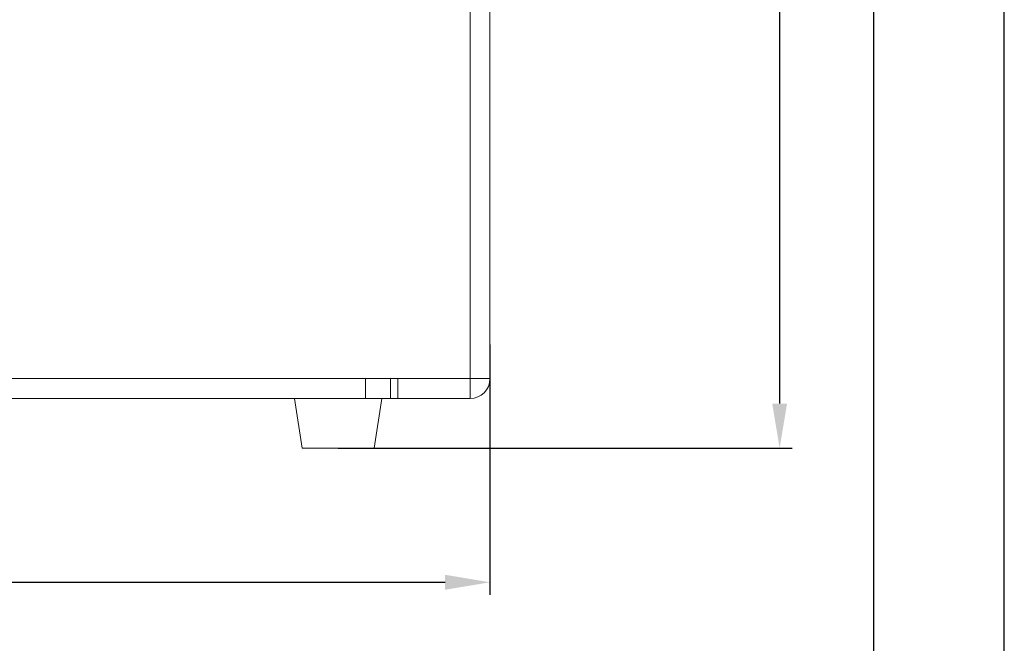
# Model space of a CAD drawing. Units: millimetres. Extents: x 45657 to 47092, y 2218 to 3195.
# Drawn here: x 46894 to 47092, y 2629 to 2755 of the extents above; entities that cross this region are included whole.
import ezdxf

# ---------------------------------------------------------------- set-up
doc = ezdxf.new("R2010")
doc.units = ezdxf.units.MM
doc.layers.add('细实线', color=7, linetype='Continuous', lineweight=13)
doc.dimstyles.new('ISO-25', dxfattribs={"dimtxt": 9, "dimasz": 9, "dimexe": 2.5, "dimexo": 0, "dimgap": 1.5, "dimtad": 1, "dimtoh": 1, "dimdec": 0, "dimzin": 1, "dimdsep": 46, "dimtxsty": 'Standard', "dimcen": 2.5, "dimclrd": 3, "dimclre": 3, "dimclrt": 3, "dimadec": 0, "dimazin": 0, "dimtfac": 1, "dimtdec": 0, "dimtmove": 0, "dimatfit": 3, "dimfxl": 1, "dimarcsym": 0})

# ---------------------------------------------------------------- blocks, each defined once
blk = doc.blocks.new('*D17')
at = {"layer": 'Defpoints', "color": 0, "transparency": 16777216}
for p in [(46978.9, 2915.35), (46958.49, 2668.35), (47047.21, 2668.35)]:
    blk.add_point(p, dxfattribs=at)
at = {"layer": '细实线', "color": 3, "lineweight": -2, "transparency": 16777216}
for p, q in [((46978.9, 2915.35), (47049.71, 2915.35)), ((47047.21, 2906.35), (47047.21, 2677.35)), ((46958.49, 2668.35), (47049.71, 2668.35))]:
    blk.add_line(p, q, dxfattribs=at)
at = {"layer": '细实线', "color": 3, "transparency": 16777216}
for points in [[(47048.71, 2906.35), (47045.71, 2906.35), (47047.21, 2915.35)], [(47045.71, 2677.35), (47048.71, 2677.35), (47047.21, 2668.35)]]:
    blk.add_solid(points, dxfattribs=at)
at = {"layer": '细实线', "color": 3, "transparency": 16777216, "insert": (47041.21, 2791.85), "char_height": 9, "attachment_point": 5, "rotation": 90}
blk.add_mtext('247mm', dxfattribs=at)
blk = doc.blocks.new('*D18')
at = {"layer": 'Defpoints', "color": 0, "transparency": 16777216}
for p in [(46743.99, 2692.94), (46988.99, 2689.24), (46988.99, 2641.41)]:
    blk.add_point(p, dxfattribs=at)
at = {"layer": '细实线', "color": 3, "lineweight": -2, "transparency": 16777216}
for p, q in [((46743.99, 2692.94), (46743.99, 2638.91)), ((46988.99, 2689.24), (46988.99, 2638.91)), ((46752.99, 2641.41), (46979.99, 2641.41))]:
    blk.add_line(p, q, dxfattribs=at)
at = {"layer": '细实线', "color": 3, "transparency": 16777216}
for points in [[(46752.99, 2642.91), (46752.99, 2639.91), (46743.99, 2641.41)], [(46979.99, 2639.91), (46979.99, 2642.91), (46988.99, 2641.41)]]:
    blk.add_solid(points, dxfattribs=at)
at = {"layer": '细实线', "color": 3, "transparency": 16777216, "insert": (46866.49, 2647.41), "char_height": 9, "attachment_point": 5}
blk.add_mtext('245mm', dxfattribs=at)

msp = doc.modelspace()

# ---------------------------------------------------------------- linework, layer by layer
at = {"color": 2, "linetype": 'Continuous'}
msp.add_line((47092.36, 2217.74), (47092.36, 3195.3), dxfattribs=at)
at = {"color": 7, "linetype": 'Continuous'}
msp.add_line((47066.16, 2243.94), (47066.16, 3169.1), dxfattribs=at)
at = {"layer": '细实线'}
for p, q in [((46984.99, 2682.35), (46984.99, 2883.1)), ((46988.99, 2682.35), (46988.99, 2883.1)), ((46747.99, 2682.35), (46984.99, 2682.35)), ((46963.99, 2678.35), (46963.99, 2682.35)), ((46968.99, 2678.35), (46968.99, 2682.35)), ((46970.49, 2682.35), (46970.49, 2678.35)), ((46984.99, 2682.35), (46988.99, 2682.35)), ((46984.99, 2682.35), (46984.99, 2678.35)), ((46747.99, 2678.35), (46984.99, 2678.35)), ((46949.74, 2678.35), (46951.24, 2668.35)), ((46967.24, 2678.35), (46965.74, 2668.35)), ((46965.74, 2668.35), (46951.24, 2668.35))]:
    msp.add_line(p, q, dxfattribs=at)
msp.add_arc((46984.99, 2682.35), 4, 270, 0, dxfattribs=at)

# ---------------------------------------------------------------- dimensions: what is measured, and where the dimension line sits
dim = msp.add_linear_dim(base=(47047.21, 2668.35), p1=(46978.9, 2915.35), p2=(46958.49, 2668.35), angle=90, dimstyle='ISO-25', override={"dimpost": 'mm'}, dxfattribs=at)
dim.commit()
dim.dimension.update_dxf_attribs({"geometry": '*D17', "text_midpoint": (47041.21, 2791.85)})
dim = msp.add_linear_dim(base=(46988.99, 2641.41), p1=(46743.99, 2692.94), p2=(46988.99, 2689.24), dimstyle='ISO-25', override={"dimpost": 'mm'}, dxfattribs=at)
dim.commit()
dim.dimension.update_dxf_attribs({"geometry": '*D18', "text_midpoint": (46866.49, 2647.41)})

doc.saveas('drawing.dxf')
